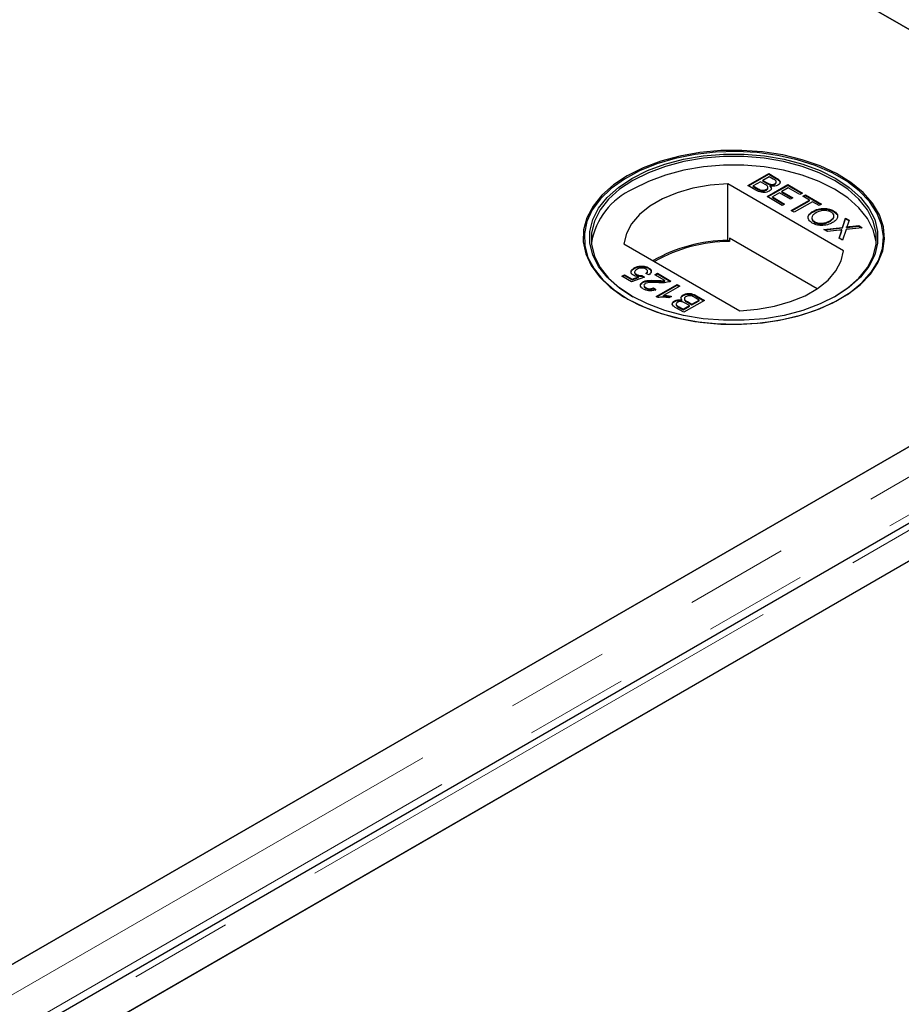
# Model space of a CAD drawing. Units: millimetres. Extents: x 15 to 477, y 37 to 394.
# Drawn here: x 373 to 384, y 358 to 370 of the extents above; entities that cross this region are included whole.
import ezdxf

# ---------------------------------------------------------------- set-up
doc = ezdxf.new("R2010")
doc.units = ezdxf.units.MM
doc.linetypes.add('PHANTOM', pattern=[12.7, 6.35, -1.27, 1.27, -1.27, 1.27, -1.27])

msp = doc.modelspace()

# ---------------------------------------------------------------- linework, layer by layer
at = {"color": 7, "linetype": 'Continuous', "lineweight": 25}
for p, q in [((385.134, 369.167), (350.005, 389.446)), ((350.056, 389.417), (388.618, 367.155)), ((380.777, 367.889), (380.77, 367.885)), ((382.259, 367.768), (382.514, 367.915)), ((382.267, 367.764), (382.514, 367.907)), ((382.52, 367.877), (382.442, 367.832)), ((382.514, 367.915), (382.609, 367.86)), ((382.514, 367.907), (382.514, 367.915)), ((382.514, 367.907), (382.609, 367.852)), ((382.569, 367.849), (382.52, 367.877)), ((383.401, 367.885), (383.394, 367.889)), ((383.434, 366.968), (382.011, 367.789)), ((382.011, 367.095), (382.011, 367.789)), ((382.355, 367.713), (382.259, 367.768)), ((382.413, 367.815), (382.325, 367.764)), ((382.325, 367.764), (382.385, 367.73)), ((382.325, 367.756), (382.325, 367.764)), ((382.325, 367.756), (382.385, 367.722)), ((382.469, 367.783), (382.413, 367.815)), ((382.442, 367.832), (382.494, 367.802)), ((382.442, 367.824), (382.442, 367.832)), ((382.442, 367.824), (382.494, 367.794)), ((382.494, 367.633), (382.748, 367.78)), ((382.501, 367.629), (382.748, 367.771)), ((382.505, 367.738), (382.505, 367.748)), ((382.528, 367.778), (382.528, 367.786)), ((382.534, 367.756), (382.534, 367.764)), ((382.588, 367.784), (382.588, 367.792)), ((382.606, 367.806), (382.606, 367.817)), ((382.755, 367.742), (382.677, 367.697)), ((382.748, 367.78), (382.928, 367.676)), ((382.748, 367.771), (382.748, 367.78)), ((382.748, 367.771), (382.921, 367.672)), ((382.898, 367.659), (382.755, 367.742)), ((382.408, 367.71), (382.408, 367.718)), ((382.486, 367.714), (382.486, 367.722)), ((382.68, 367.525), (382.494, 367.633)), ((382.647, 367.68), (382.559, 367.629)), ((382.559, 367.629), (382.709, 367.542)), ((382.559, 367.621), (382.559, 367.629)), ((382.559, 367.621), (382.702, 367.538)), ((382.781, 367.603), (382.647, 367.68)), ((382.677, 367.697), (382.81, 367.62)), ((382.677, 367.689), (382.677, 367.697)), ((382.677, 367.689), (382.803, 367.615)), ((382.81, 367.62), (382.781, 367.603)), ((382.928, 367.676), (382.898, 367.659)), ((382.934, 367.638), (382.964, 367.655)), ((383.016, 367.591), (382.934, 367.638)), ((382.941, 367.634), (382.964, 367.647)), ((382.964, 367.655), (383.162, 367.541)), ((382.964, 367.647), (382.964, 367.655)), ((382.964, 367.647), (383.155, 367.536)), ((382.709, 367.542), (382.68, 367.525)), ((382.791, 367.461), (383.016, 367.591)), ((382.798, 367.457), (383.016, 367.583)), ((383.052, 367.571), (382.827, 367.441)), ((383.016, 367.583), (383.016, 367.591)), ((383.133, 367.524), (383.052, 367.571)), ((383.162, 367.541), (383.133, 367.524)), ((382.827, 367.441), (382.791, 367.461)), ((383.055, 367.444), (383.055, 367.452)), ((383.309, 367.451), (383.309, 367.46)), ((383.309, 367.451), (383.352, 367.413)), ((383.421, 367.256), (383.457, 367.37)), ((383.457, 367.37), (383.5, 367.345)), ((383.457, 367.362), (383.457, 367.37)), ((383.078, 367.318), (383.078, 367.326)), ((383.19, 367.231), (383.421, 367.256)), ((383.202, 367.224), (383.421, 367.248)), ((383.263, 367.327), (383.263, 367.335)), ((383.421, 367.248), (383.457, 367.362)), ((383.421, 367.248), (383.421, 367.256)), ((383.457, 367.362), (383.498, 367.338)), ((383.663, 367.252), (383.464, 367.23)), ((383.469, 367.253), (383.469, 367.261)), ((383.5, 367.345), (383.48, 367.283)), ((383.51, 367.265), (383.619, 367.277)), ((383.51, 367.257), (383.619, 367.269)), ((383.619, 367.277), (383.663, 367.252)), ((383.619, 367.269), (383.619, 367.277)), ((383.619, 367.269), (383.651, 367.25)), ((383.234, 367.206), (383.19, 367.231)), ((383.381, 367.222), (383.234, 367.206)), ((383.378, 367.122), (383.406, 367.21)), ((383.38, 367.121), (383.406, 367.202)), ((383.411, 367.217), (383.411, 367.225)), ((383.464, 367.23), (383.421, 367.097)), ((388.618, 367.096), (310.387, 321.934)), ((380.738, 367.055), (382.161, 366.233)), ((382.035, 367.082), (382.011, 367.095)), ((382.035, 367.122), (382.035, 367.082)), ((383.108, 366.502), (382.035, 367.122)), ((383.421, 367.097), (383.378, 367.122)), ((389.814, 366.842), (310.724, 321.184)), ((380.941, 366.772), (380.941, 366.78)), ((380.711, 366.655), (380.744, 366.674)), ((380.832, 366.586), (380.711, 366.655)), ((380.719, 366.651), (380.744, 366.666)), ((380.744, 366.674), (380.838, 366.62)), ((380.744, 366.666), (380.744, 366.674)), ((380.744, 366.666), (380.838, 366.612)), ((380.989, 366.646), (380.832, 366.586)), ((380.838, 366.62), (380.917, 366.65)), ((380.838, 366.612), (380.917, 366.642)), ((380.862, 366.749), (380.862, 366.757)), ((380.869, 366.708), (380.869, 366.698)), ((380.893, 366.67), (380.893, 366.678)), ((380.917, 366.642), (380.917, 366.65)), ((380.959, 366.666), (380.989, 366.646)), ((380.959, 366.658), (380.959, 366.666)), ((380.959, 366.658), (380.981, 366.643)), ((381.044, 366.674), (381.008, 366.691)), ((381.027, 366.71), (381.027, 366.72)), ((381.037, 366.753), (381.037, 366.761)), ((381.116, 366.674), (381.148, 366.693)), ((381.24, 366.602), (381.116, 366.674)), ((381.123, 366.67), (381.148, 366.685)), ((381.148, 366.693), (381.314, 366.597)), ((381.148, 366.685), (381.148, 366.693)), ((381.148, 366.685), (381.307, 366.593)), ((380.838, 366.612), (380.838, 366.62)), ((380.967, 366.577), (380.967, 366.585)), ((380.984, 366.544), (380.984, 366.534)), ((381.135, 366.407), (381.389, 366.554)), ((381.142, 366.596), (381.142, 366.604)), ((381.142, 366.403), (381.389, 366.545)), ((381.422, 366.535), (381.224, 366.42)), ((381.24, 366.594), (381.24, 366.602)), ((381.389, 366.554), (381.422, 366.535)), ((381.389, 366.545), (381.389, 366.554)), ((381.389, 366.545), (381.415, 366.531)), ((389.886, 366.423), (315.088, 323.244)), ((381.006, 366.507), (381.006, 366.516)), ((381.099, 366.514), (381.129, 366.493)), ((381.099, 366.506), (381.099, 366.514)), ((381.099, 366.506), (381.129, 366.485)), ((381.156, 366.395), (381.135, 366.407)), ((381.224, 366.412), (381.224, 366.42)), ((381.32, 366.408), (381.29, 366.391)), ((381.463, 366.419), (381.463, 366.427)), ((381.63, 366.415), (381.725, 366.36)), ((381.63, 366.407), (381.718, 366.356)), ((311.604, 321.232), (389.835, 366.394)), ((381.358, 366.346), (381.358, 366.355)), ((381.378, 366.314), (381.378, 366.303)), ((381.416, 366.279), (381.464, 366.251)), ((381.45, 366.356), (381.45, 366.364)), ((381.464, 366.251), (381.543, 366.296)), ((381.464, 366.242), (381.543, 366.288)), ((381.725, 366.36), (381.471, 366.213)), ((381.479, 366.382), (381.479, 366.372)), ((381.543, 366.296), (381.49, 366.326)), ((381.516, 366.345), (381.572, 366.313)), ((381.516, 366.337), (381.572, 366.305)), ((381.543, 366.288), (381.543, 366.296)), ((381.572, 366.313), (381.66, 366.364)), ((381.572, 366.305), (381.66, 366.355)), ((381.572, 366.305), (381.572, 366.313)), ((381.66, 366.364), (381.6, 366.398)), ((381.66, 366.355), (381.66, 366.364)), ((381.471, 366.213), (381.376, 366.268)), ((381.416, 366.27), (381.464, 366.242)), ((381.464, 366.242), (381.464, 366.251)), ((310.336, 321.905), (385.134, 365.085))]:
    msp.add_line(p, q, dxfattribs=at)
at = {"color": 1, "linetype": 'PHANTOM', "lineweight": 18}
for p, q in [((382.609, 367.852), (382.609, 367.86)), ((382.385, 367.722), (382.385, 367.73)), ((382.494, 367.794), (382.494, 367.802)), ((383.51, 367.257), (383.51, 367.265)), ((383.406, 367.202), (383.406, 367.21)), ((389.268, 367.096), (310.387, 321.559)), ((389.501, 366.767), (310.489, 321.154)), ((310.953, 321.232), (389.835, 366.769)), ((381.63, 366.407), (381.63, 366.415)), ((381.416, 366.27), (381.416, 366.279)), ((381.516, 366.337), (381.516, 366.345))]:
    msp.add_line(p, q, dxfattribs=at)
at = {"color": 7, "linetype": 'Continuous', "lineweight": 25, "flags": 128}
for points in [[(380.778, 367.889), (380.608, 367.776), (380.468, 367.651), (380.359, 367.516), (380.283, 367.374), (380.243, 367.227), (380.238, 367.078), (380.27, 366.93), (380.337, 366.786), (380.437, 366.649), (380.57, 366.521), (380.733, 366.405), (380.922, 366.304), (381.133, 366.218), (381.363, 366.151), (381.607, 366.102), (381.86, 366.074), (382.118, 366.066), (382.375, 366.079), (382.627, 366.112), (382.868, 366.166), (383.093, 366.238), (383.3, 366.328), (383.482, 366.433), (383.637, 366.552), (383.763, 366.682), (383.855, 366.821), (383.913, 366.967), (383.936, 367.115), (383.922, 367.264), (383.873, 367.41), (383.789, 367.551), (383.672, 367.684), (383.524, 367.806), (383.348, 367.915), (383.147, 368.009), (382.926, 368.085), (382.688, 368.144), (382.439, 368.182), (382.183, 368.2), (381.925, 368.198), (381.67, 368.174), (381.423, 368.131), (381.189, 368.068), (380.972, 367.987), (380.778, 367.889)], [(380.787, 366.376), (380.981, 366.279), (381.195, 366.198), (381.428, 366.136), (381.673, 366.092), (381.926, 366.069), (382.182, 366.067), (382.436, 366.085), (382.684, 366.123), (382.92, 366.181), (383.139, 366.257), (383.338, 366.35), (383.513, 366.458), (383.66, 366.579), (383.776, 366.711), (383.86, 366.851), (383.909, 366.996), (383.922, 367.144), (383.9, 367.291), (383.842, 367.436), (383.75, 367.574), (383.626, 367.703), (383.472, 367.821), (383.291, 367.926), (383.086, 368.015), (382.862, 368.086), (382.623, 368.139), (382.373, 368.173), (382.118, 368.186), (381.862, 368.178), (381.61, 368.15), (381.368, 368.102), (381.14, 368.034), (380.93, 367.95), (380.743, 367.849), (380.581, 367.734), (380.449, 367.607), (380.349, 367.471), (380.283, 367.328), (380.252, 367.181), (380.256, 367.033), (380.296, 366.887), (380.371, 366.746), (380.48, 366.612), (380.619, 366.487), (380.787, 366.376)], [(380.834, 367.856), (381.025, 367.952), (381.238, 368.031), (381.467, 368.091), (381.71, 368.132), (381.96, 368.153), (382.212, 368.153), (382.462, 368.132), (382.704, 368.091), (382.934, 368.031), (383.147, 367.952), (383.337, 367.856), (383.503, 367.746), (383.639, 367.623), (383.744, 367.491), (383.815, 367.351), (383.851, 367.207), (383.851, 367.061), (383.815, 366.917), (383.744, 366.777), (383.639, 366.644), (383.503, 366.521), (383.337, 366.411), (383.147, 366.316), (382.934, 366.237), (382.704, 366.176), (382.462, 366.135), (382.212, 366.115), (381.96, 366.115), (381.71, 366.135), (381.467, 366.176), (381.238, 366.237), (381.025, 366.316), (380.834, 366.411), (380.669, 366.521), (380.532, 366.644), (380.427, 366.777), (380.356, 366.917), (380.32, 367.061), (380.32, 367.207), (380.356, 367.351), (380.427, 367.491), (380.532, 367.623), (380.669, 367.746), (380.834, 367.856)], [(383.323, 366.403), (383.487, 366.512), (383.622, 366.633), (383.725, 366.764), (383.796, 366.903), (383.831, 367.045), (383.831, 367.189), (383.796, 367.332), (383.725, 367.47), (383.622, 367.602), (383.487, 367.723), (383.323, 367.832), (383.135, 367.926), (382.925, 368.004), (382.697, 368.064), (382.458, 368.105), (382.211, 368.125), (381.961, 368.125), (381.714, 368.105), (381.474, 368.064), (381.247, 368.004), (381.037, 367.926), (380.848, 367.832)], [(383.833, 367.064), (383.831, 367.083), (383.796, 367.226), (383.725, 367.364), (383.622, 367.495), (383.487, 367.617), (383.323, 367.726), (383.135, 367.82), (382.925, 367.898), (382.697, 367.958), (382.458, 367.998), (382.211, 368.019), (381.961, 368.019), (381.714, 367.998), (381.474, 367.958), (381.247, 367.898), (381.037, 367.82), (380.848, 367.726)], [(380.848, 367.832), (380.685, 367.723), (380.55, 367.602), (380.446, 367.47), (380.376, 367.332), (380.34, 367.189), (380.34, 367.045), (380.376, 366.903), (380.446, 366.764), (380.55, 366.633), (380.685, 366.512), (380.848, 366.403)], [(382.011, 367.789), (381.794, 367.772), (381.585, 367.735), (381.389, 367.679), (381.212, 367.605), (381.057, 367.516), (380.929, 367.413), (380.832, 367.3), (380.768, 367.18), (380.738, 367.055)], [(382.161, 366.233), (382.378, 366.25), (382.587, 366.287), (382.782, 366.344), (382.96, 366.417), (383.115, 366.507), (383.242, 366.609), (383.34, 366.722), (383.404, 366.843), (383.434, 366.968)]]:
    msp.add_lwpolyline(points, dxfattribs=at)
at = {"color": 7, "linetype": 'Continuous', "lineweight": 25}
for centre, radius, start, end in [((381.218, 366.913), 0.893, 114.4659, 170.2373), ((382.021, 365.248), 1.847, 90.3132, 120.0208), ((382.034, 365.229), 1.853, 89.9712, 119.7509)]:
    msp.add_arc(centre, radius, start, end, dxfattribs=at)
for points, knots in [([(382.588, 367.792), (382.594, 367.797), (382.604, 367.803), (382.607, 367.815), (382.602, 367.832), (382.584, 367.841), (382.569, 367.849)], [0, 0, 0, 0, 0.249556, 0.375051, 0.500263, 1, 1, 1, 1]), ([(382.609, 367.86), (382.62, 367.853), (382.642, 367.84), (382.657, 367.815), (382.65, 367.791), (382.635, 367.779), (382.627, 367.773)], [0, 0, 0, 0, 0.2811476, 0.55999, 0.7801011, 1, 1, 1, 1]), ([(382.609, 367.852), (382.62, 367.845), (382.641, 367.832), (382.657, 367.81), (382.652, 367.797), (382.65, 367.793)], [0, 0, 0, 0, 0.412318, 0.821255, 1, 1, 1, 1]), ([(382.385, 367.73), (382.389, 367.727), (382.396, 367.723), (382.404, 367.719), (382.408, 367.718)], [0, 0, 0, 0, 0.560136, 1, 1, 1, 1]), ([(382.486, 367.722), (382.493, 367.727), (382.502, 367.734), (382.506, 367.746), (382.502, 367.763), (382.484, 367.774), (382.469, 367.783)], [0, 0, 0, 0, 0.249814, 0.375539, 0.501173, 1, 1, 1, 1]), ([(382.486, 367.714), (382.492, 367.719), (382.502, 367.726), (382.506, 367.735), (382.505, 367.738), (382.505, 367.739)], [0, 0, 0, 0, 0.637209, 0.957898, 1, 1, 1, 1]), ([(382.494, 367.802), (382.5, 367.799), (382.511, 367.793), (382.523, 367.788), (382.528, 367.786)], [0, 0, 0, 0, 0.560393, 1, 1, 1, 1]), ([(382.494, 367.794), (382.5, 367.79), (382.511, 367.785), (382.523, 367.78), (382.528, 367.778)], [0, 0, 0, 0, 0.560393, 1, 1, 1, 1]), ([(382.534, 367.764), (382.539, 367.758), (382.548, 367.746), (382.548, 367.728), (382.539, 367.713), (382.527, 367.705), (382.521, 367.701)], [0, 0, 0, 0, 0.2802, 0.559643, 0.779721, 1, 1, 1, 1]), ([(382.528, 367.786), (382.534, 367.785), (382.545, 367.782), (382.568, 367.783), (382.58, 367.789), (382.588, 367.792)], [0, 0, 0, 0, 0.2808871, 0.5610854, 1, 1, 1, 1]), ([(382.528, 367.778), (382.534, 367.776), (382.545, 367.774), (382.568, 367.775), (382.58, 367.781), (382.588, 367.784)], [0, 0, 0, 0, 0.2808871, 0.5610854, 1, 1, 1, 1]), ([(382.627, 367.773), (382.62, 367.77), (382.605, 367.763), (382.572, 367.758), (382.549, 367.762), (382.534, 367.764)], [0, 0, 0, 0, 0.280344, 0.560845, 1, 1, 1, 1]), ([(382.534, 367.756), (382.539, 367.75), (382.547, 367.741), (382.546, 367.731), (382.546, 367.728)], [0, 0, 0, 0, 0.654866, 1, 1, 1, 1]), ([(382.588, 367.784), (382.594, 367.789), (382.603, 367.795), (382.607, 367.804), (382.606, 367.807), (382.606, 367.807)], [0, 0, 0, 0, 0.644061, 0.967942, 1, 1, 1, 1]), ([(382.521, 367.701), (382.512, 367.697), (382.494, 367.688), (382.459, 367.682), (382.406, 367.686), (382.376, 367.702), (382.355, 367.713)], [0, 0, 0, 0, 0.187097, 0.374265, 0.560797, 1, 1, 1, 1]), ([(382.385, 367.722), (382.389, 367.719), (382.396, 367.715), (382.404, 367.711), (382.408, 367.71)], [0, 0, 0, 0, 0.560136, 1, 1, 1, 1]), ([(382.408, 367.718), (382.415, 367.715), (382.429, 367.711), (382.452, 367.71), (382.472, 367.715), (382.481, 367.72), (382.486, 367.722)], [0, 0, 0, 0, 0.280278, 0.558984, 0.7794, 1, 1, 1, 1]), ([(382.408, 367.71), (382.415, 367.707), (382.429, 367.702), (382.452, 367.702), (382.472, 367.707), (382.481, 367.712), (382.486, 367.714)], [0, 0, 0, 0, 0.280278, 0.558984, 0.7794, 1, 1, 1, 1]), ([(383.055, 367.452), (383.075, 367.462), (383.116, 367.483), (383.192, 367.492), (383.261, 367.483), (383.293, 367.467), (383.309, 367.46)], [0, 0, 0, 0, 0.28057, 0.559575, 0.779561, 1, 1, 1, 1]), ([(383.048, 367.309), (383.032, 367.321), (383, 367.345), (382.994, 367.388), (383.015, 367.425), (383.042, 367.443), (383.055, 367.452)], [0, 0, 0, 0, 0.279582, 0.558772, 0.779314, 1, 1, 1, 1]), ([(383, 367.379), (382.999, 367.38), (382.997, 367.393), (383.017, 367.417), (383.042, 367.435), (383.055, 367.444)], [0, 0, 0, 0, 0.048142, 0.523916, 1, 1, 1, 1]), ([(383.09, 367.431), (383.077, 367.423), (383.052, 367.406), (383.039, 367.375), (383.049, 367.346), (383.068, 367.333), (383.078, 367.326)], [0, 0, 0, 0, 0.280657, 0.559885, 0.779849, 1, 1, 1, 1]), ([(383.055, 367.444), (383.075, 367.454), (383.116, 367.475), (383.192, 367.484), (383.261, 367.475), (383.293, 367.459), (383.309, 367.451)], [0, 0, 0, 0, 0.28057, 0.559575, 0.779561, 1, 1, 1, 1]), ([(383.28, 367.442), (383.27, 367.448), (383.249, 367.458), (383.209, 367.464), (383.149, 367.462), (383.115, 367.444), (383.09, 367.431)], [0, 0, 0, 0, 0.187253, 0.374447, 0.561246, 1, 1, 1, 1]), ([(383.263, 367.335), (383.276, 367.344), (383.302, 367.361), (383.318, 367.392), (383.309, 367.422), (383.29, 367.436), (383.28, 367.442)], [0, 0, 0, 0, 0.2807847, 0.5600884, 0.7799568, 1, 1, 1, 1]), ([(383.263, 367.327), (383.276, 367.336), (383.301, 367.353), (383.318, 367.379), (383.312, 367.394), (383.311, 367.398)], [0, 0, 0, 0, 0.428245, 0.854231, 1, 1, 1, 1]), ([(383.309, 367.46), (383.326, 367.447), (383.359, 367.423), (383.364, 367.379), (383.34, 367.342), (383.313, 367.324), (383.299, 367.314)], [0, 0, 0, 0, 0.279606, 0.558584, 0.779079, 1, 1, 1, 1]), ([(383.046, 367.355), (383.048, 367.35), (383.051, 367.335), (383.067, 367.325), (383.078, 367.318)], [0, 0, 0, 0, 0.3839756, 1, 1, 1, 1]), ([(383.299, 367.314), (383.279, 367.305), (383.238, 367.285), (383.163, 367.276), (383.096, 367.286), (383.064, 367.301), (383.048, 367.309)], [0, 0, 0, 0, 0.280352, 0.559499, 0.779648, 1, 1, 1, 1]), ([(383.078, 367.326), (383.093, 367.319), (383.125, 367.305), (383.183, 367.305), (383.229, 367.317), (383.252, 367.329), (383.263, 367.335)], [0, 0, 0, 0, 0.2791, 0.558192, 0.778806, 1, 1, 1, 1]), ([(383.078, 367.318), (383.093, 367.311), (383.125, 367.297), (383.183, 367.297), (383.229, 367.309), (383.252, 367.321), (383.263, 367.327)], [0, 0, 0, 0, 0.2791, 0.558192, 0.778806, 1, 1, 1, 1]), ([(383.48, 367.283), (383.479, 367.278), (383.477, 367.273), (383.474, 367.265), (383.471, 367.262), (383.469, 367.261)], [0, 0, 0, 0, 0.561271, 0.781793, 1, 1, 1, 1]), ([(383.469, 367.261), (383.477, 367.262), (383.491, 367.263), (383.504, 367.265), (383.51, 367.265)], [0, 0, 0, 0, 0.56, 1, 1, 1, 1]), ([(383.469, 367.253), (383.477, 367.254), (383.491, 367.255), (383.504, 367.257), (383.51, 367.257)], [0, 0, 0, 0, 0.56, 1, 1, 1, 1]), ([(383.411, 367.225), (383.405, 367.224), (383.396, 367.223), (383.386, 367.222), (383.381, 367.222)], [0, 0, 0, 0, 0.560002, 1, 1, 1, 1]), ([(383.406, 367.21), (383.407, 367.213), (383.409, 367.218), (383.41, 367.223), (383.411, 367.225)], [0, 0, 0, 0, 0.56, 1, 1, 1, 1]), ([(383.406, 367.202), (383.407, 367.205), (383.409, 367.209), (383.41, 367.214), (383.411, 367.217)], [0, 0, 0, 0, 0.56, 1, 1, 1, 1]), ([(380.862, 366.757), (380.875, 366.764), (380.898, 366.775), (380.928, 366.779), (380.941, 366.78)], [0, 0, 0, 0, 0.559726, 1, 1, 1, 1]), ([(380.862, 366.749), (380.875, 366.756), (380.898, 366.767), (380.928, 366.771), (380.941, 366.772)], [0, 0, 0, 0, 0.559726, 1, 1, 1, 1]), ([(380.941, 366.78), (380.961, 366.78), (380.998, 366.78), (381.025, 366.767), (381.037, 366.761)], [0, 0, 0, 0, 0.558446, 1, 1, 1, 1]), ([(380.941, 366.772), (380.961, 366.772), (380.998, 366.772), (381.025, 366.759), (381.037, 366.753)], [0, 0, 0, 0, 0.558446, 1, 1, 1, 1]), ([(380.855, 366.667), (380.844, 366.674), (380.824, 366.689), (380.823, 366.717), (380.837, 366.74), (380.854, 366.752), (380.862, 366.757)], [0, 0, 0, 0, 0.2791745, 0.5587432, 0.7791568, 1, 1, 1, 1]), ([(380.828, 366.69), (380.826, 366.697), (380.823, 366.711), (380.837, 366.732), (380.854, 366.744), (380.862, 366.749)], [0, 0, 0, 0, 0.314523, 0.656928, 1, 1, 1, 1]), ([(380.917, 366.65), (380.904, 366.652), (380.881, 366.654), (380.862, 366.663), (380.855, 366.667)], [0, 0, 0, 0, 0.559939, 1, 1, 1, 1]), ([(380.87, 366.698), (380.87, 366.698), (380.867, 366.693), (380.876, 366.682), (380.887, 366.674), (380.893, 366.67)], [0, 0, 0, 0, 0.047199, 0.522502, 1, 1, 1, 1]), ([(380.897, 366.74), (380.889, 366.735), (380.874, 366.725), (380.866, 366.706), (380.875, 366.69), (380.887, 366.682), (380.893, 366.678)], [0, 0, 0, 0, 0.280653, 0.559595, 0.77929, 1, 1, 1, 1]), ([(380.893, 366.678), (380.898, 366.676), (380.908, 366.671), (380.931, 366.665), (380.948, 366.666), (380.959, 366.666)], [0, 0, 0, 0, 0.2808804, 0.5611404, 1, 1, 1, 1]), ([(380.893, 366.67), (380.898, 366.668), (380.908, 366.662), (380.931, 366.657), (380.948, 366.658), (380.959, 366.658)], [0, 0, 0, 0, 0.2808804, 0.5611404, 1, 1, 1, 1]), ([(381.007, 366.744), (380.998, 366.749), (380.98, 366.757), (380.945, 366.757), (380.917, 366.75), (380.904, 366.743), (380.897, 366.74)], [0, 0, 0, 0, 0.279515, 0.558288, 0.778902, 1, 1, 1, 1]), ([(381.008, 366.691), (381.013, 366.696), (381.024, 366.705), (381.029, 366.72), (381.022, 366.734), (381.012, 366.741), (381.007, 366.744)], [0, 0, 0, 0, 0.280714, 0.559926, 0.779622, 1, 1, 1, 1]), ([(381.014, 366.688), (381.017, 366.691), (381.025, 366.698), (381.026, 366.706), (381.026, 366.711)], [0, 0, 0, 0, 0.4125806, 1, 1, 1, 1]), ([(381.037, 366.761), (381.047, 366.754), (381.067, 366.74), (381.075, 366.714), (381.066, 366.691), (381.051, 366.68), (381.044, 366.674)], [0, 0, 0, 0, 0.28005, 0.559264, 0.779421, 1, 1, 1, 1]), ([(381.037, 366.753), (381.047, 366.746), (381.066, 366.732), (381.075, 366.711), (381.07, 366.7), (381.069, 366.698)], [0, 0, 0, 0, 0.443244, 0.885165, 1, 1, 1, 1]), ([(380.975, 366.499), (380.965, 366.506), (380.945, 366.52), (380.936, 366.545), (380.944, 366.568), (380.96, 366.579), (380.967, 366.585)], [0, 0, 0, 0, 0.280492, 0.559664, 0.779767, 1, 1, 1, 1]), ([(380.942, 366.547), (380.943, 366.551), (380.946, 366.562), (380.959, 366.571), (380.967, 366.577)], [0, 0, 0, 0, 0.376633, 1, 1, 1, 1]), ([(380.967, 366.585), (380.981, 366.591), (381.009, 366.603), (381.072, 366.607), (381.115, 366.605), (381.142, 366.604)], [0, 0, 0, 0, 0.278756, 0.558831, 1, 1, 1, 1]), ([(380.967, 366.577), (380.981, 366.583), (381.009, 366.595), (381.072, 366.599), (381.115, 366.597), (381.142, 366.596)], [0, 0, 0, 0, 0.278756, 0.558831, 1, 1, 1, 1]), ([(381, 366.566), (380.995, 366.562), (380.983, 366.553), (380.983, 366.538), (380.991, 366.525), (381.001, 366.519), (381.006, 366.516)], [0, 0, 0, 0, 0.279069, 0.55859, 0.779053, 1, 1, 1, 1]), ([(380.985, 366.535), (380.985, 366.533), (380.984, 366.527), (380.991, 366.517), (381.001, 366.51), (381.006, 366.507)], [0, 0, 0, 0, 0.201469, 0.600296, 1, 1, 1, 1]), ([(381.157, 366.578), (381.127, 366.579), (381.085, 366.581), (381.03, 366.578), (381.01, 366.57), (381, 366.566)], [0, 0, 0, 0, 0.561302, 0.781371, 1, 1, 1, 1]), ([(381.142, 366.604), (381.153, 366.604), (381.172, 366.603), (381.197, 366.601), (381.219, 366.601), (381.233, 366.602), (381.24, 366.602)], [0, 0, 0, 0, 0.340043, 0.560064, 0.780067, 1, 1, 1, 1]), ([(381.142, 366.596), (381.153, 366.595), (381.172, 366.594), (381.197, 366.593), (381.219, 366.592), (381.233, 366.593), (381.24, 366.594)], [0, 0, 0, 0, 0.340043, 0.560064, 0.780067, 1, 1, 1, 1]), ([(381.288, 366.586), (381.264, 366.581), (381.222, 366.573), (381.177, 366.576), (381.157, 366.578)], [0, 0, 0, 0, 0.558368, 1, 1, 1, 1]), ([(381.314, 366.597), (381.31, 366.594), (381.302, 366.59), (381.293, 366.587), (381.288, 366.586)], [0, 0, 0, 0, 0.559966, 1, 1, 1, 1]), ([(381.129, 366.493), (381.116, 366.488), (381.089, 366.477), (381.042, 366.475), (381.004, 366.484), (380.985, 366.494), (380.975, 366.499)], [0, 0, 0, 0, 0.280256, 0.558866, 0.779117, 1, 1, 1, 1]), ([(381.006, 366.516), (381.013, 366.512), (381.028, 366.504), (381.056, 366.501), (381.082, 366.505), (381.093, 366.511), (381.099, 366.514)], [0, 0, 0, 0, 0.280431, 0.55946, 0.779357, 1, 1, 1, 1]), ([(381.006, 366.507), (381.013, 366.504), (381.028, 366.496), (381.056, 366.493), (381.082, 366.497), (381.093, 366.503), (381.099, 366.506)], [0, 0, 0, 0, 0.280431, 0.55946, 0.779357, 1, 1, 1, 1]), ([(381.224, 366.42), (381.242, 366.419), (381.275, 366.418), (381.306, 366.411), (381.32, 366.408)], [0, 0, 0, 0, 0.559705, 1, 1, 1, 1]), ([(381.224, 366.412), (381.242, 366.411), (381.272, 366.41), (381.299, 366.404), (381.309, 366.402)], [0, 0, 0, 0, 0.631414, 1, 1, 1, 1]), ([(381.45, 366.364), (381.446, 366.37), (381.436, 366.382), (381.437, 366.4), (381.446, 366.415), (381.458, 366.423), (381.463, 366.427)], [0, 0, 0, 0, 0.2802, 0.559643, 0.779721, 1, 1, 1, 1]), ([(381.439, 366.384), (381.438, 366.387), (381.437, 366.395), (381.446, 366.407), (381.458, 366.415), (381.463, 366.419)], [0, 0, 0, 0, 0.230316, 0.614983, 1, 1, 1, 1]), ([(381.463, 366.427), (381.472, 366.431), (381.491, 366.44), (381.526, 366.446), (381.579, 366.442), (381.609, 366.426), (381.63, 366.415)], [0, 0, 0, 0, 0.187097, 0.374265, 0.560797, 1, 1, 1, 1]), ([(381.463, 366.419), (381.472, 366.423), (381.491, 366.432), (381.526, 366.438), (381.579, 366.434), (381.609, 366.418), (381.63, 366.407)], [0, 0, 0, 0, 0.187097, 0.374265, 0.560797, 1, 1, 1, 1]), ([(381.499, 366.406), (381.492, 366.401), (381.482, 366.394), (381.479, 366.382), (381.482, 366.365), (381.501, 366.354), (381.516, 366.345)], [0, 0, 0, 0, 0.249814, 0.375539, 0.501173, 1, 1, 1, 1]), ([(381.577, 366.41), (381.57, 366.413), (381.556, 366.417), (381.533, 366.417), (381.513, 366.413), (381.503, 366.408), (381.499, 366.406)], [0, 0, 0, 0, 0.2802777, 0.5589843, 0.7794002, 1, 1, 1, 1]), ([(381.6, 366.398), (381.596, 366.401), (381.589, 366.405), (381.58, 366.408), (381.577, 366.41)], [0, 0, 0, 0, 0.560136, 1, 1, 1, 1]), ([(381.29, 366.391), (381.265, 366.395), (381.221, 366.402), (381.176, 366.397), (381.156, 366.395)], [0, 0, 0, 0, 0.5604323, 1, 1, 1, 1]), ([(381.376, 366.268), (381.365, 366.275), (381.343, 366.288), (381.328, 366.313), (381.335, 366.337), (381.35, 366.349), (381.358, 366.355)], [0, 0, 0, 0, 0.281148, 0.55999, 0.780101, 1, 1, 1, 1]), ([(381.335, 366.319), (381.335, 366.322), (381.337, 366.332), (381.349, 366.341), (381.358, 366.346)], [0, 0, 0, 0, 0.308775, 1, 1, 1, 1]), ([(381.358, 366.355), (381.365, 366.358), (381.379, 366.365), (381.413, 366.37), (381.436, 366.366), (381.45, 366.364)], [0, 0, 0, 0, 0.280344, 0.560845, 1, 1, 1, 1]), ([(381.358, 366.346), (381.365, 366.35), (381.379, 366.356), (381.413, 366.361), (381.436, 366.358), (381.45, 366.356)], [0, 0, 0, 0, 0.280344, 0.560845, 1, 1, 1, 1]), ([(381.397, 366.336), (381.39, 366.331), (381.381, 366.325), (381.377, 366.313), (381.383, 366.296), (381.401, 366.287), (381.416, 366.279)], [0, 0, 0, 0, 0.249556, 0.375051, 0.500263, 1, 1, 1, 1]), ([(381.378, 366.304), (381.379, 366.302), (381.382, 366.288), (381.401, 366.278), (381.416, 366.27)], [0, 0, 0, 0, 0.184139, 1, 1, 1, 1]), ([(381.457, 366.342), (381.451, 366.343), (381.44, 366.346), (381.417, 366.345), (381.404, 366.339), (381.397, 366.336)], [0, 0, 0, 0, 0.280887, 0.561085, 1, 1, 1, 1]), ([(381.49, 366.326), (381.484, 366.329), (381.474, 366.335), (381.462, 366.34), (381.457, 366.342)], [0, 0, 0, 0, 0.560393, 1, 1, 1, 1]), ([(381.48, 366.373), (381.48, 366.371), (381.482, 366.356), (381.501, 366.346), (381.516, 366.337)], [0, 0, 0, 0, 0.179501, 1, 1, 1, 1])]:
    msp.add_open_spline(points, degree=3, knots=knots, dxfattribs=at)

doc.saveas('drawing.dxf')
